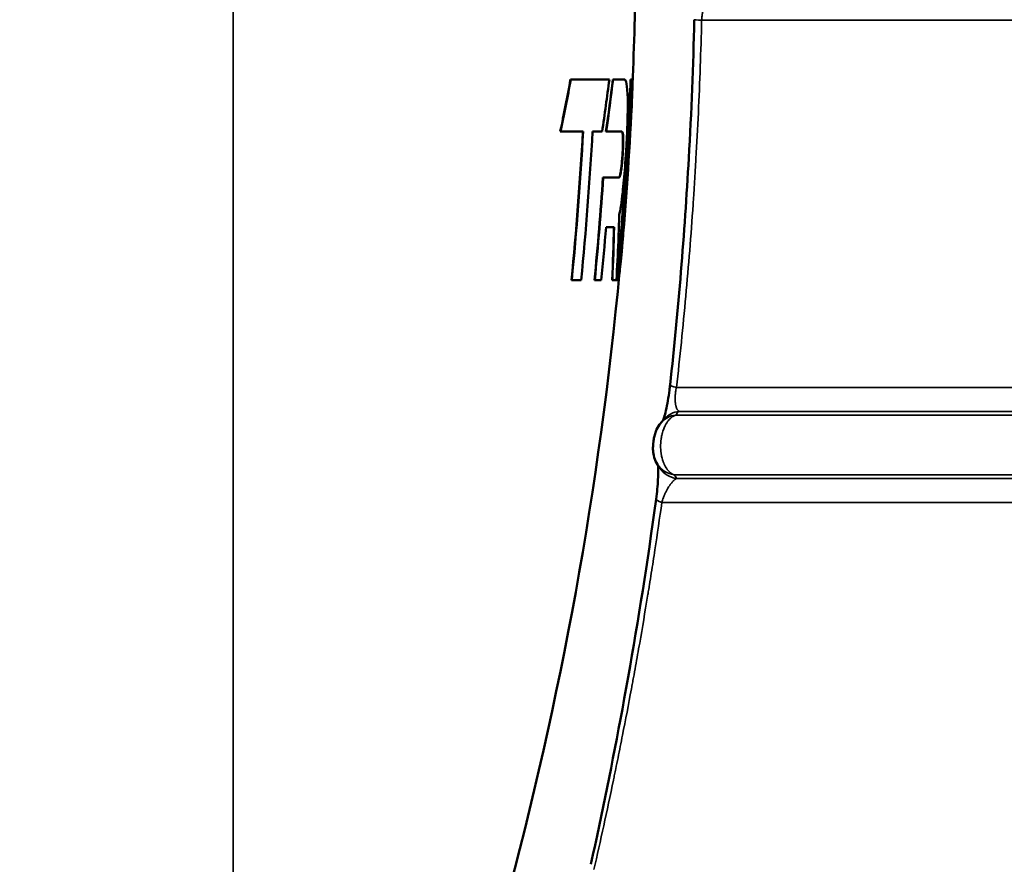
# Model space of a CAD drawing. Units: millimetres. Extents: x 142 to 11828, y -12 to 8452.
# Drawn here: x 10395 to 10799, y 3345 to 3691 of the extents above; entities that cross this region are included whole.
import ezdxf

# ---------------------------------------------------------------- set-up
doc = ezdxf.new("R2010")
doc.units = ezdxf.units.MM
doc.header["$LTSCALE"] = 28.5
for name, color, linetype, lineweight in [('Dimension (ISO)', 7, 'Continuous', 25), ('Visible (ISO)', 7, 'Continuous', 50), ('Visible Narrow (ISO)', 7, 'Continuous', 35)]:
    doc.layers.add(name, color=color, linetype=linetype, lineweight=lineweight)
doc.styles.add('Tricel ISO', font='isocpeur.ttf')
doc.dimstyles.new('Tricel ISO (cm) small', dxfattribs={"dimscale": 28.5, "dimtxt": 2.5, "dimasz": 4, "dimexe": 1.5, "dimexo": 1.5, "dimgap": 1, "dimtad": 1, "dimdec": 0, "dimlfac": 0.1, "dimrnd": 1e-08, "dimzin": 0, "dimtxsty": 'Tricel ISO', "dimcen": 0.09, "dimdle": 10, "dimclrd": 7, "dimclre": 7, "dimclrt": 256, "dimadec": 0, "dimazin": 0, "dimtfac": 1, "dimtdec": 0, "dimtmove": 0, "dimatfit": 3, "dimfxl": 1, "dimtolj": 1, "dimtzin": 0, "dimlwd": -1, "dimlwe": -1, "dimarcsym": 0})

# ---------------------------------------------------------------- blocks, each defined once
blk = doc.blocks.new('*D8')
at = {"layer": 'Defpoints', "color": 0, "transparency": 16777216}
for p in [(7041, 3703.96), (11187.74, 3003.94), (11187.74, 2503.96)]:
    blk.add_point(p, dxfattribs=at)
at = {"layer": 'Dimension (ISO)', "color": 7, "transparency": 16777216}
for p, q in [((7041, 3661.21), (7041, 2461.21)), ((11187.74, 2961.19), (11187.74, 2461.21)), ((7155, 2503.96), (11073.74, 2503.96))]:
    blk.add_line(p, q, dxfattribs=at)
for points in [[(7155, 2522.96), (7155, 2484.96), (7041, 2503.96)], [(11073.74, 2522.96), (11073.74, 2484.96), (11187.74, 2503.96)]]:
    blk.add_solid(points, dxfattribs=at)
at = {"layer": 'Dimension (ISO)', "transparency": 16777216, "insert": (9050.24, 2568.08), "char_height": 71.25, "attachment_point": 4, "style": 'Tricel ISO'}
blk.add_mtext('\\A1;415', dxfattribs=at)
blk = doc.blocks.new('*D10')
at = {"layer": 'Defpoints', "color": 0, "transparency": 16777216}
for p in [(10163.45, 5152.33), (11613.22, 5152.33), (10330.72, 2912.11)]:
    blk.add_point(p, dxfattribs=at)
at = {"layer": 'Dimension (ISO)', "color": 7, "transparency": 16777216}
for p, q in [((10206.2, 5152.33), (11655.97, 5152.33)), ((11613.22, 3026.11), (11613.22, 5038.33)), ((10373.47, 2912.11), (11655.97, 2912.11))]:
    blk.add_line(p, q, dxfattribs=at)
for points in [[(11594.22, 5038.33), (11632.22, 5038.33), (11613.22, 5152.33)], [(11594.22, 3026.11), (11632.22, 3026.11), (11613.22, 2912.11)]]:
    blk.add_solid(points, dxfattribs=at)
at = {"layer": 'Dimension (ISO)', "transparency": 16777216, "insert": (11549.09, 3960.97), "char_height": 71.25, "attachment_point": 4, "rotation": 90, "style": 'Tricel ISO'}
blk.add_mtext('\\A1;224', dxfattribs=at)

msp = doc.modelspace()

# ---------------------------------------------------------------- linework, layer by layer
at = {"layer": 'Visible (ISO)'}
for p, q in [((10621.02, 3666.81), (10620.92, 3666.81)), ((10636.82, 3666.81), (10621.02, 3666.81)), ((10638.35, 3666.81), (10638.25, 3666.81)), ((10642.87, 3666.81), (10638.35, 3666.81)), ((10642.99, 3666.84), (10642.89, 3666.84)), ((10645.63, 3666.81), (10645.53, 3666.81)), ((10646.26, 3666.81), (10645.63, 3666.81)), ((10616.82, 3645.43), (10616.72, 3645.43)), ((10616.82, 3645.43), (10626.08, 3645.43)), ((10629.93, 3645.43), (10633.83, 3645.43)), ((10635.52, 3645.43), (10635.42, 3645.43)), ((10635.52, 3645.43), (10641.96, 3645.43)), ((10645.23, 3642.96), (10645.13, 3642.96)), ((10634.31, 3626.62), (10634.2, 3626.62)), ((10640.78, 3626.62), (10634.31, 3626.62)), ((10635.47, 3606.35), (10638.77, 3606.35)), ((10621.4, 3584.6), (10621.29, 3584.6)), ((10621.4, 3584.6), (10625.26, 3584.6)), ((10630.83, 3584.6), (10630.73, 3584.6)), ((10630.83, 3584.6), (10633.52, 3584.6)), ((10638.04, 3584.6), (10637.94, 3584.6)), ((10638.04, 3584.6), (10639.7, 3584.6)), ((10639.95, 3584.6), (10639.85, 3584.6)), ((10639.95, 3584.6), (10640.58, 3584.6))]:
    msp.add_line(p, q, dxfattribs=at)
for radius, start, end in [(1544.48, 357.173, 358.95819), (1544.58, 354.96083, 357.17319), (1544.48, 345.12137, 354.9605)]:
    msp.add_arc((9103.26, 3732.1), radius, start, end, dxfattribs=at)
for centre, major_axis, ratio, start_param, end_param in [((10666.82, 3521.07), (-7.41, 6.72), 0.973714, 6.28317, 6.283185), ((10665.85, 3513.12), (-8.34, -5.52), 0.980881, 0, 0.000062)]:
    msp.add_ellipse(centre, major_axis=major_axis, ratio=ratio, start_param=start_param, end_param=end_param, dxfattribs=at)
for points, knots in [([(10661.7, 3541.71), (10665.06, 3572.5), (10667.62, 3603.53), (10670.42, 3653.48), (10671.17, 3672.38), (10671.61, 3691.3)], [0, 0, 0, 0, 9.355696, 9.355696, 15.032684, 15.032684, 15.032684, 15.032684]), ([(10639.85, 3584.6), (10641.31, 3599.83), (10642.55, 3615.09), (10644.36, 3642.5), (10645.02, 3654.65), (10645.53, 3666.81)], [-8.292581, -8.292581, -8.292581, -8.292581, -3.701251, -3.701251, -0.050044, -0.050044, -0.050044, -0.050044]), ([(10645.63, 3666.81), (10645.12, 3654.65), (10644.46, 3642.5), (10642.65, 3615.09), (10641.41, 3599.83), (10639.95, 3584.6)], [0.050044, 0.050044, 0.050044, 0.050044, 3.70129, 3.70129, 8.292578, 8.292578, 8.292578, 8.292578]), ([(10640.58, 3584.6), (10642.29, 3602.47), (10643.7, 3620.37), (10645.36, 3647.8), (10645.85, 3657.3), (10646.26, 3666.81)], [0.05023, 0.05023, 0.05023, 0.05023, 5.437198, 5.437198, 8.292777, 8.292777, 8.292777, 8.292777]), ([(10644.27, 3660.93), (10644.14, 3663.23), (10643.93, 3664.89), (10643.43, 3666.62), (10643.17, 3666.94), (10642.87, 3666.81)], [0, 0, 0, 0, 1.617123, 1.617123, 2.90965, 2.90965, 2.90965, 2.90965]), ([(10640.8, 3611.39), (10641.04, 3612.03), (10641.31, 3613.35), (10641.82, 3616.72), (10642.04, 3618.51), (10642.44, 3622.11), (10642.61, 3623.81), (10642.93, 3627.35), (10643.08, 3629.17), (10643.4, 3633.38), (10643.56, 3635.77), (10643.91, 3641.68), (10644.08, 3645.14), (10644.29, 3651.25), (10644.35, 3653.91), (10644.36, 3657.88), (10644.34, 3659.34), (10644.29, 3660.66), (10644.28, 3660.8), (10644.27, 3660.93)], [0, 0, 0, 0, 1.054706, 1.054706, 1.855517, 1.855517, 2.463293, 2.463293, 3.045431, 3.045431, 3.766692, 3.766692, 4.821221, 4.821221, 5.781829, 5.781829, 6.506756, 6.506756, 6.592407, 6.592407, 6.592407, 6.592407]), ([(10645.13, 3642.96), (10645.27, 3645.15), (10645.39, 3647.23), (10645.64, 3651.68), (10645.76, 3653.95), (10645.86, 3655.92)], [-1.688516, -1.688516, -1.688516, -1.688516, -0.950024, -0.950024, 0, 0, 0, 0]), ([(10645.96, 3655.92), (10645.86, 3653.95), (10645.74, 3651.68), (10645.49, 3647.23), (10645.37, 3645.15), (10645.23, 3642.96)], [0, 0, 0, 0, 0.950029, 0.950029, 1.688516, 1.688516, 1.688516, 1.688516]), ([(10642.36, 3640.04), (10642.38, 3640.93), (10642.39, 3641.73), (10642.38, 3643.13), (10642.35, 3643.7), (10642.31, 3644.08)], [-0.6413445, -0.6413445, -0.6413445, -0.6413445, -0.3340942, -0.3340942, -0.0000004, -0.0000004, -0.0000004, -0.0000004]), ([(10642.41, 3644.08), (10642.45, 3643.7), (10642.48, 3643.13), (10642.49, 3641.73), (10642.49, 3640.93), (10642.46, 3640.04)], [0, 0, 0, 0, 0.3340935, 0.3340935, 0.6413449, 0.6413449, 0.6413449, 0.6413449]), ([(10641.48, 3629.11), (10641.54, 3629.41), (10641.59, 3629.77), (10641.7, 3630.61), (10641.76, 3631.1), (10641.87, 3632.19), (10641.93, 3632.8), (10642.06, 3634.29), (10642.12, 3635.18), (10642.24, 3637.13), (10642.3, 3638.17), (10642.34, 3639.46), (10642.35, 3639.75), (10642.36, 3640.04)], [-1.488554, -1.488554, -1.488554, -1.488554, -1.304391, -1.304391, -1.111403, -1.111403, -0.906666, -0.906666, -0.63743, -0.63743, -0.320191, -0.320191, -0.221799, -0.221799, -0.221799, -0.221799]), ([(10642.46, 3640.04), (10642.45, 3639.75), (10642.44, 3639.46), (10642.4, 3638.17), (10642.34, 3637.13), (10642.22, 3635.18), (10642.16, 3634.29), (10642.03, 3632.8), (10641.97, 3632.19), (10641.86, 3631.1), (10641.8, 3630.61), (10641.69, 3629.77), (10641.64, 3629.41), (10641.58, 3629.11)], [0.221798, 0.221798, 0.221798, 0.221798, 0.320192, 0.320192, 0.63743, 0.63743, 0.906667, 0.906667, 1.111395, 1.111395, 1.304388, 1.304388, 1.488553, 1.488553, 1.488553, 1.488553]), ([(10641.79, 3596.61), (10642.07, 3599.86), (10642.4, 3603.86), (10643.07, 3612.56), (10643.4, 3617.12), (10643.94, 3624.67), (10644.13, 3627.54), (10644.47, 3632.58), (10644.61, 3634.74), (10644.88, 3638.95), (10645.01, 3640.99), (10645.13, 3642.96)], [0, 0, 0, 0, 1.535678, 1.535678, 2.960211, 2.960211, 3.82193, 3.82193, 4.482487, 4.482487, 5.13684, 5.13684, 5.13684, 5.13684]), ([(10645.23, 3642.96), (10645.19, 3642.29), (10645.15, 3641.6), (10644.98, 3638.92), (10644.85, 3636.87), (10644.57, 3632.52), (10644.41, 3630.21), (10644.03, 3624.54), (10643.79, 3621.19), (10643.28, 3614.11), (10643.01, 3610.45), (10642.44, 3603.08), (10642.14, 3599.54), (10641.89, 3596.61)], [0.582165, 0.582165, 0.582165, 0.582165, 0.806979, 0.806979, 1.45071, 1.45071, 2.149481, 2.149481, 3.156262, 3.156262, 4.332151, 4.332151, 5.716773, 5.716773, 5.716773, 5.716773]), ([(10640.76, 3626.62), (10640.86, 3626.66), (10640.97, 3626.89), (10641.22, 3627.72), (10641.35, 3628.33), (10641.48, 3629.11)], [0.1268995, 0.1268995, 0.1268995, 0.1268995, 0.5798545, 0.5798545, 1.0528409, 1.0528409, 1.0528409, 1.0528409]), ([(10641.58, 3629.11), (10641.44, 3628.28), (10641.3, 3627.64), (10641.03, 3626.76), (10640.9, 3626.56), (10640.78, 3626.62)], [0, 0, 0, 0, 0.503887, 0.503887, 1.043813, 1.043813, 1.043813, 1.043813]), ([(10641.87, 3596.42), (10641.52, 3592.43), (10641.21, 3589.35), (10640.94, 3587.24), (10640.93, 3587.16), (10640.92, 3587.08)], [0, 0, 0, 0, 1.926823, 1.926823, 2.00928, 2.00928, 2.00928, 2.00928]), ([(10658.81, 3527.12), (10658.93, 3527.42), (10659.09, 3527.88), (10659.49, 3529.19), (10659.74, 3530.14), (10660.26, 3532.4), (10660.53, 3533.76), (10661.02, 3536.56), (10661.24, 3538.03), (10661.53, 3540.23), (10661.62, 3540.98), (10661.7, 3541.71)], [0.769303, 0.769303, 0.769303, 0.769303, 1.137716, 1.137716, 1.598207, 1.598207, 2.079338, 2.079338, 2.52122, 2.52122, 2.74551, 2.74551, 2.74551, 2.74551]), ([(10656.56, 3509.02), (10655.94, 3509.92), (10655.47, 3510.94), (10654.89, 3512.94), (10654.75, 3513.92), (10654.68, 3515.38), (10654.68, 3515.91), (10654.72, 3516.76), (10654.74, 3517.09), (10654.78, 3517.62), (10654.8, 3517.82), (10654.83, 3518.09), (10654.84, 3518.16), (10654.88, 3518.46), (10654.91, 3518.69), (10655.03, 3519.52), (10655.14, 3520.12), (10655.43, 3521.35), (10655.6, 3521.98), (10656.2, 3523.6), (10656.72, 3524.62), (10657.62, 3525.8), (10657.84, 3526.08), (10658.09, 3526.34)], [0, 0, 0, 0, 0.330494, 0.330494, 0.643457, 0.643457, 0.815212, 0.815212, 0.917578, 0.917578, 0.977907, 0.977907, 1.000509, 1.000509, 1.06842, 1.06842, 1.25319, 1.25319, 1.464788, 1.464788, 1.808851, 1.808851, 1.916831, 1.916831, 1.916831, 1.916831]), ([(10655.96, 3494.91), (10656.16, 3496.33), (10656.32, 3497.73), (10656.58, 3500.42), (10656.68, 3501.73), (10656.81, 3504.31), (10656.84, 3505.56), (10656.82, 3507.5), (10656.77, 3508.27), (10656.72, 3508.78)], [0, 0, 0, 0, 0.436571, 0.436571, 0.908293, 0.908293, 1.481549, 1.481549, 2.004832, 2.004832, 2.004832, 2.004832]), ([(10655.96, 3494.91), (10656.16, 3496.33), (10656.32, 3497.73), (10656.58, 3500.42), (10656.68, 3501.72), (10656.81, 3504.31), (10656.84, 3505.56), (10656.82, 3507.51), (10656.77, 3508.26), (10656.72, 3508.78)], [0, 0, 0, 0, 0.436007, 0.436007, 0.907967, 0.907967, 1.481299, 1.481299, 2.005117, 2.005117, 2.005117, 2.005117]), ([(10629.22, 3345.29), (10633.81, 3366.04), (10638.15, 3387.3), (10646.47, 3432.18), (10650.39, 3455.92), (10654.58, 3484.85), (10655.28, 3489.87), (10655.96, 3494.91)], [0, 0, 0, 0, 6.760137, 6.760137, 14.111026, 14.111026, 15.653511, 15.653511, 15.653511, 15.653511])]:
    msp.add_open_spline(points, degree=3, knots=knots, dxfattribs=at)
for points in [[(10616.72, 3645.43), (10618.2, 3652.55), (10619.6, 3659.68), (10620.92, 3666.81)], [(10621.02, 3666.81), (10619.7, 3659.68), (10618.3, 3652.55), (10616.82, 3645.43)], [(10633.83, 3645.43), (10634.91, 3652.55), (10635.9, 3659.68), (10636.82, 3666.81)], [(10635.42, 3645.43), (10636.44, 3652.55), (10637.39, 3659.68), (10638.25, 3666.81)], [(10638.35, 3666.81), (10637.49, 3659.68), (10636.54, 3652.55), (10635.52, 3645.43)], [(10642.77, 3666.81), (10642.81, 3666.83), (10642.85, 3666.84), (10642.89, 3666.84)], [(10646.26, 3664.51), (10646.26, 3663.47), (10646.22, 3662.1), (10646.16, 3660.4)], [(10646.16, 3660.4), (10646.11, 3659.16), (10646.05, 3657.65), (10645.96, 3655.92)], [(10621.29, 3584.6), (10623.26, 3604.84), (10624.82, 3625.12), (10625.98, 3645.43)], [(10626.08, 3645.43), (10624.93, 3625.12), (10623.36, 3604.84), (10621.4, 3584.6)], [(10625.26, 3584.6), (10627.22, 3604.84), (10628.78, 3625.12), (10629.93, 3645.43)], [(10642.31, 3644.08), (10642.22, 3644.91), (10642.09, 3645.36), (10641.94, 3645.43)], [(10641.96, 3645.43), (10642.15, 3645.51), (10642.3, 3645.05), (10642.41, 3644.08)], [(10630.73, 3584.6), (10632.08, 3598.59), (10633.24, 3612.59), (10634.2, 3626.62)], [(10634.31, 3626.62), (10633.34, 3612.59), (10632.18, 3598.59), (10630.83, 3584.6)], [(10640.5, 3600.56), (10640.67, 3604.46), (10640.77, 3608.08), (10640.8, 3611.39)], [(10633.52, 3584.6), (10634.22, 3591.84), (10634.87, 3599.09), (10635.47, 3606.35)], [(10637.94, 3584.6), (10638.27, 3591.85), (10638.51, 3599.1), (10638.67, 3606.35)], [(10638.77, 3606.35), (10638.61, 3599.1), (10638.37, 3591.85), (10638.04, 3584.6)], [(10639.7, 3584.6), (10640.02, 3589.92), (10640.29, 3595.24), (10640.5, 3600.56)], [(10641.77, 3596.42), (10641.78, 3596.49), (10641.78, 3596.55), (10641.79, 3596.61)], [(10641.89, 3596.61), (10641.88, 3596.55), (10641.88, 3596.49), (10641.87, 3596.42)], [(10658.09, 3526.34), (10658.54, 3526.82), (10658.98, 3527.31), (10659.41, 3527.78)], [(10657.51, 3507.61), (10657.2, 3508.07), (10656.88, 3508.54), (10656.56, 3509.02)]]:
    msp.add_open_spline(points, degree=3, dxfattribs=at)
at = {"layer": 'Visible Narrow (ISO)'}
for p, q in [((10482.68, 4404.18), (10482.68, 3061.64)), ((10674.63, 3691.06), (11162.74, 3691.06)), ((10646.16, 3660.4), (10646.08, 3660.4)), ((10642.41, 3644.08), (10642.31, 3644.08)), ((10642.46, 3640.04), (10642.36, 3640.04)), ((10641.58, 3629.11), (10641.48, 3629.11)), ((10641.89, 3596.61), (10641.79, 3596.61)), ((11162.74, 3540.63), (10664.3, 3540.63)), ((10665.34, 3530.85), (11170.66, 3530.85)), ((10663.97, 3529.32), (11177.84, 3529.32)), ((10662.74, 3502.05), (10662.74, 3502.06)), ((10662.88, 3505.08), (10662.88, 3505.08)), ((10663.37, 3504.87), (11177.84, 3504.87)), ((11170.66, 3503.34), (10664.36, 3503.34)), ((10662.48, 3501.77), (10662.48, 3501.77)), ((10658.33, 3493.56), (11162.74, 3493.56))]:
    msp.add_line(p, q, dxfattribs=at)
for centre, major_axis, ratio, start_param, end_param in [((10681.6, 3691.06), (-10, 0.23), 0.022765, 0, 0.798755), ((10671.64, 3540.63), (-9.94, 1.08), 0.116315, 0, 0.753395), ((10666.82, 3521.07), (-7.41, 6.72), 0.973714, 5.585651, 6.28317), ((10665.42, 3519.54), (-7.33, 6.8), 0.972266, 5.593332, 6.283177), ((10664.82, 3514.65), (-8.26, -5.63), 0.979742, 0.000062, 0.834905), ((10665.85, 3513.12), (-8.34, -5.52), 0.980881, 0.000062, 0.845331), ((10665.87, 3493.56), (-9.91, 1.35), 0.152998, 6.283185, 7.009535)]:
    msp.add_ellipse(centre, major_axis=major_axis, ratio=ratio, start_param=start_param, end_param=end_param, dxfattribs=at)
for points, knots in [([(10677.99, 3700.84), (10677.88, 3700.78), (10677.78, 3700.7), (10677.7, 3700.63), (10677.66, 3700.6), (10677.63, 3700.57), (10677.6, 3700.54), (10677.58, 3700.52), (10677.56, 3700.51), (10677.55, 3700.49), (10677.54, 3700.49), (10677.54, 3700.48), (10677.53, 3700.47), (10677.53, 3700.47), (10677.52, 3700.47), (10677.52, 3700.46), (10677.52, 3700.46), (10677.51, 3700.46), (10677.51, 3700.46), (10677.51, 3700.46), (10677.51, 3700.46), (10677.51, 3700.46), (10677.49, 3700.44), (10677.47, 3700.42), (10677.45, 3700.4), (10677.38, 3700.32), (10677.32, 3700.25), (10677.25, 3700.17), (10677.23, 3700.14), (10677.21, 3700.11), (10677.18, 3700.08), (10677.11, 3699.99), (10677.05, 3699.91), (10676.97, 3699.79), (10676.95, 3699.76), (10676.93, 3699.74), (10676.92, 3699.71), (10676.85, 3699.61), (10676.79, 3699.51), (10676.73, 3699.41), (10676.67, 3699.31), (10676.62, 3699.22), (10676.56, 3699.12), (10676.52, 3699.03), (10676.46, 3698.92), (10676.4, 3698.81), (10676.4, 3698.8), (10676.4, 3698.8), (10676.39, 3698.79), (10676.31, 3698.61), (10676.22, 3698.43), (10676.14, 3698.24), (10676.11, 3698.16), (10676.07, 3698.08), (10676.03, 3697.99), (10675.99, 3697.87), (10675.94, 3697.75), (10675.9, 3697.64), (10675.82, 3697.42), (10675.74, 3697.2), (10675.66, 3696.98), (10675.66, 3696.97), (10675.66, 3696.97), (10675.66, 3696.97), (10675.65, 3696.94), (10675.65, 3696.92), (10675.64, 3696.89), (10675.63, 3696.88), (10675.63, 3696.86), (10675.62, 3696.85), (10675.62, 3696.84), (10675.62, 3696.84), (10675.62, 3696.83), (10675.61, 3696.82), (10675.61, 3696.82), (10675.61, 3696.81), (10675.55, 3696.63), (10675.5, 3696.44), (10675.45, 3696.26), (10675.42, 3696.18), (10675.4, 3696.11), (10675.38, 3696.03), (10675.33, 3695.81), (10675.27, 3695.6), (10675.22, 3695.38), (10675.17, 3695.17), (10675.12, 3694.92), (10675.07, 3694.67), (10675.01, 3694.39), (10674.96, 3694.1), (10674.91, 3693.81), (10674.89, 3693.65), (10674.86, 3693.5), (10674.84, 3693.34), (10674.84, 3693.33), (10674.84, 3693.32), (10674.84, 3693.31), (10674.82, 3693.18), (10674.8, 3693.05), (10674.78, 3692.91), (10674.71, 3692.3), (10674.66, 3691.68), (10674.63, 3691.06)], [0, 0, 0, 0, 0.0625, 0.0625, 0.0625, 0.09375, 0.09375, 0.09375, 0.109375, 0.109375, 0.109375, 0.117187, 0.117187, 0.117187, 0.121691, 0.121691, 0.121691, 0.124655, 0.124655, 0.124655, 0.125, 0.125, 0.125, 0.138579, 0.138579, 0.138579, 0.1875, 0.1875, 0.1875, 0.206141, 0.206141, 0.206141, 0.263888, 0.263888, 0.263888, 0.276897, 0.276897, 0.276897, 0.324994, 0.324994, 0.324994, 0.370676, 0.370676, 0.370676, 0.410364, 0.410364, 0.410364, 0.412527, 0.412527, 0.412527, 0.479894, 0.479894, 0.479894, 0.509178, 0.509178, 0.509178, 0.54402, 0.54402, 0.54402, 0.608713, 0.608713, 0.608713, 0.609375, 0.609375, 0.609375, 0.617187, 0.617187, 0.617187, 0.621094, 0.621094, 0.621094, 0.623047, 0.623047, 0.623047, 0.625, 0.625, 0.625, 0.669513, 0.669513, 0.669513, 0.6875, 0.6875, 0.6875, 0.738832, 0.738832, 0.738832, 0.787017, 0.787017, 0.787017, 0.842954, 0.842954, 0.842954, 0.873047, 0.873047, 0.873047, 0.875, 0.875, 0.875, 0.897177, 0.897177, 0.897177, 1, 1, 1, 1]), ([(10674.63, 3691.06), (10674.32, 3678.38), (10673.87, 3665.75), (10673.29, 3653.17), (10672.99, 3646.88), (10672.66, 3640.61), (10672.3, 3634.35), (10672.12, 3631.22), (10671.93, 3628.09), (10671.74, 3624.97), (10671.64, 3623.4), (10671.54, 3621.84), (10671.43, 3620.28), (10671.38, 3619.5), (10671.33, 3618.72), (10671.28, 3617.94), (10671.25, 3617.55), (10671.22, 3617.16), (10671.2, 3616.77), (10671.18, 3616.48), (10671.16, 3616.19), (10671.14, 3615.9), (10671.13, 3615.8), (10671.13, 3615.71), (10671.12, 3615.62), (10671.12, 3615.62), (10671.12, 3615.61), (10671.12, 3615.6), (10670.25, 3602.98), (10669.25, 3590.47), (10668.12, 3578.07), (10666.98, 3565.47), (10665.7, 3552.99), (10664.3, 3540.63)], [0, 0, 0, 0, 0.25, 0.25, 0.25, 0.375, 0.375, 0.375, 0.4375, 0.4375, 0.4375, 0.46875, 0.46875, 0.46875, 0.484375, 0.484375, 0.484375, 0.492188, 0.492188, 0.492188, 0.498047, 0.498047, 0.498047, 0.499893, 0.499893, 0.499893, 0.5, 0.5, 0.5, 0.748054, 0.748054, 0.748054, 1, 1, 1, 1]), ([(10664.3, 3540.63), (10664.23, 3540.32), (10664.17, 3540.01), (10664.11, 3539.7), (10664.05, 3539.39), (10664, 3539.08), (10663.96, 3538.78), (10663.92, 3538.47), (10663.88, 3538.18), (10663.85, 3537.88), (10663.83, 3537.73), (10663.82, 3537.59), (10663.81, 3537.44), (10663.8, 3537.29), (10663.79, 3537.15), (10663.78, 3537), (10663.77, 3536.81), (10663.76, 3536.61), (10663.76, 3536.42), (10663.75, 3536.26), (10663.75, 3536.16), (10663.75, 3536.03), (10663.75, 3535.81), (10663.75, 3535.6), (10663.76, 3535.39), (10663.77, 3535.14), (10663.79, 3534.89), (10663.81, 3534.65), (10663.83, 3534.42), (10663.86, 3534.2), (10663.89, 3533.98), (10663.91, 3533.84), (10663.93, 3533.7), (10663.96, 3533.57), (10663.97, 3533.51), (10663.98, 3533.44), (10663.99, 3533.39), (10664.03, 3533.2), (10664.08, 3533.01), (10664.13, 3532.83), (10664.18, 3532.66), (10664.23, 3532.5), (10664.29, 3532.35), (10664.35, 3532.2), (10664.41, 3532.06), (10664.47, 3531.93), (10664.52, 3531.83), (10664.57, 3531.74), (10664.61, 3531.67), (10664.69, 3531.53), (10664.78, 3531.4), (10664.88, 3531.27), (10665.01, 3531.11), (10665.17, 3530.96), (10665.34, 3530.85)], [0, 0, 0, 0, 0.052206, 0.052206, 0.052206, 0.104345, 0.104345, 0.104345, 0.157081, 0.157081, 0.157081, 0.183629, 0.183629, 0.183629, 0.210143, 0.210143, 0.210143, 0.246405, 0.246405, 0.246405, 0.276282, 0.276282, 0.276282, 0.328867, 0.328867, 0.328867, 0.390168, 0.390168, 0.390168, 0.448815, 0.448815, 0.448815, 0.486693, 0.486693, 0.486693, 0.504111, 0.504111, 0.504111, 0.580516, 0.580516, 0.580516, 0.65009, 0.65009, 0.65009, 0.715208, 0.715208, 0.715208, 0.761204, 0.761204, 0.761204, 0.863206, 0.863206, 0.863206, 1, 1, 1, 1]), ([(10663.97, 3529.32), (10663.57, 3529.18), (10663.19, 3528.99), (10662.84, 3528.76), (10662.8, 3528.73), (10662.76, 3528.71), (10662.71, 3528.68), (10662.52, 3528.55), (10662.33, 3528.4), (10662.15, 3528.25), (10662.06, 3528.18), (10661.97, 3528.1), (10661.88, 3528.02), (10661.83, 3527.98), (10661.79, 3527.93), (10661.75, 3527.89), (10661.74, 3527.89), (10661.74, 3527.88), (10661.74, 3527.88), (10661.72, 3527.86), (10661.7, 3527.85), (10661.68, 3527.83), (10661.67, 3527.82), (10661.66, 3527.81), (10661.65, 3527.8), (10661.65, 3527.79), (10661.64, 3527.79), (10661.64, 3527.78), (10661.63, 3527.78), (10661.63, 3527.77), (10661.62, 3527.77), (10661.48, 3527.62), (10661.34, 3527.47), (10661.2, 3527.31), (10661.02, 3527.1), (10660.85, 3526.89), (10660.69, 3526.66), (10660.64, 3526.6), (10660.6, 3526.54), (10660.56, 3526.48), (10660.4, 3526.25), (10660.24, 3526), (10660.09, 3525.75), (10660.02, 3525.63), (10659.95, 3525.5), (10659.88, 3525.37), (10659.84, 3525.31), (10659.81, 3525.24), (10659.77, 3525.18), (10659.76, 3525.15), (10659.75, 3525.13), (10659.73, 3525.1), (10659.73, 3525.09), (10659.73, 3525.09), (10659.72, 3525.08), (10659.71, 3525.06), (10659.7, 3525.04), (10659.7, 3525.03), (10659.69, 3525.01), (10659.68, 3525), (10659.67, 3524.98), (10659.39, 3524.43), (10659.14, 3523.84), (10658.93, 3523.23), (10658.92, 3523.22), (10658.92, 3523.21), (10658.92, 3523.2), (10658.81, 3522.89), (10658.7, 3522.58), (10658.61, 3522.25), (10658.61, 3522.24), (10658.6, 3522.22), (10658.6, 3522.2), (10658.55, 3522.06), (10658.51, 3521.91), (10658.48, 3521.77), (10658.46, 3521.69), (10658.43, 3521.61), (10658.41, 3521.52), (10658.39, 3521.44), (10658.37, 3521.36), (10658.35, 3521.28), (10658.34, 3521.22), (10658.33, 3521.16), (10658.31, 3521.1), (10658.18, 3520.48), (10658.07, 3519.85), (10657.99, 3519.21), (10657.97, 3519.08), (10657.95, 3518.94), (10657.94, 3518.81), (10657.92, 3518.59), (10657.9, 3518.37), (10657.88, 3518.15), (10657.87, 3517.98), (10657.86, 3517.8), (10657.85, 3517.63), (10657.85, 3517.62), (10657.85, 3517.62), (10657.85, 3517.61), (10657.84, 3517.53), (10657.84, 3517.44), (10657.83, 3517.35), (10657.83, 3517.3), (10657.83, 3517.26), (10657.83, 3517.21), (10657.83, 3517.17), (10657.83, 3517.12), (10657.83, 3517.08), (10657.82, 3516.87), (10657.82, 3516.67), (10657.82, 3516.46), (10657.82, 3516.08), (10657.83, 3515.7), (10657.86, 3515.32), (10657.86, 3515.2), (10657.87, 3515.09), (10657.88, 3514.98), (10657.9, 3514.72), (10657.92, 3514.46), (10657.95, 3514.2), (10657.96, 3514.11), (10657.97, 3514.02), (10657.99, 3513.93), (10658.01, 3513.75), (10658.03, 3513.58), (10658.06, 3513.4), (10658.07, 3513.32), (10658.09, 3513.23), (10658.1, 3513.15), (10658.11, 3513.1), (10658.12, 3513.06), (10658.13, 3513.02), (10658.13, 3513), (10658.13, 3512.97), (10658.14, 3512.95), (10658.14, 3512.93), (10658.14, 3512.91), (10658.15, 3512.89), (10658.2, 3512.63), (10658.25, 3512.37), (10658.31, 3512.11), (10658.38, 3511.78), (10658.47, 3511.46), (10658.56, 3511.14), (10658.58, 3511.09), (10658.59, 3511.05), (10658.61, 3511), (10658.68, 3510.74), (10658.77, 3510.49), (10658.86, 3510.24), (10658.88, 3510.19), (10658.9, 3510.14), (10658.91, 3510.08), (10658.97, 3509.93), (10659.03, 3509.78), (10659.09, 3509.64), (10659.12, 3509.56), (10659.15, 3509.49), (10659.18, 3509.42), (10659.2, 3509.38), (10659.22, 3509.34), (10659.23, 3509.31), (10659.24, 3509.29), (10659.25, 3509.27), (10659.26, 3509.25), (10659.26, 3509.24), (10659.26, 3509.23), (10659.27, 3509.23), (10659.27, 3509.22), (10659.28, 3509.21), (10659.28, 3509.2), (10659.37, 3509.01), (10659.46, 3508.82), (10659.56, 3508.63), (10659.71, 3508.33), (10659.88, 3508.04), (10660.06, 3507.75), (10660.17, 3507.59), (10660.27, 3507.43), (10660.38, 3507.28), (10660.43, 3507.21), (10660.49, 3507.14), (10660.54, 3507.06), (10660.63, 3506.95), (10660.72, 3506.85), (10660.81, 3506.74), (10660.85, 3506.69), (10660.9, 3506.63), (10660.94, 3506.58), (10660.97, 3506.56), (10660.99, 3506.53), (10661.01, 3506.5), (10661.03, 3506.49), (10661.04, 3506.48), (10661.05, 3506.47), (10661.05, 3506.46), (10661.06, 3506.45), (10661.07, 3506.45), (10661.07, 3506.44), (10661.07, 3506.44), (10661.08, 3506.44), (10661.08, 3506.43), (10661.08, 3506.43), (10661.08, 3506.43), (10661.15, 3506.35), (10661.23, 3506.28), (10661.3, 3506.21), (10661.39, 3506.12), (10661.49, 3506.03), (10661.59, 3505.94), (10661.68, 3505.86), (10661.78, 3505.78), (10661.88, 3505.71), (10661.93, 3505.67), (10661.98, 3505.63), (10662.03, 3505.59), (10662.05, 3505.57), (10662.08, 3505.55), (10662.1, 3505.54), (10662.12, 3505.53), (10662.13, 3505.52), (10662.14, 3505.51), (10662.15, 3505.5), (10662.16, 3505.5), (10662.16, 3505.5), (10662.17, 3505.49), (10662.17, 3505.49), (10662.18, 3505.48), (10662.19, 3505.48), (10662.2, 3505.47), (10662.21, 3505.47), (10662.24, 3505.44), (10662.27, 3505.42), (10662.3, 3505.4), (10662.41, 3505.33), (10662.53, 3505.26), (10662.67, 3505.18), (10662.87, 3505.07), (10663.1, 3504.97), (10663.37, 3504.87)], [0, 0, 0, 0, 0.056048, 0.056048, 0.056048, 0.0625, 0.0625, 0.0625, 0.09375, 0.09375, 0.09375, 0.109375, 0.109375, 0.109375, 0.117188, 0.117188, 0.117188, 0.117982, 0.117982, 0.117982, 0.121094, 0.121094, 0.121094, 0.123047, 0.123047, 0.123047, 0.124023, 0.124023, 0.124023, 0.125, 0.125, 0.125, 0.148665, 0.148665, 0.148665, 0.179555, 0.179555, 0.179555, 0.1875, 0.1875, 0.1875, 0.21875, 0.21875, 0.21875, 0.234375, 0.234375, 0.234375, 0.242188, 0.242188, 0.242188, 0.245049, 0.245049, 0.245049, 0.246094, 0.246094, 0.246094, 0.248047, 0.248047, 0.248047, 0.25, 0.25, 0.25, 0.311421, 0.311421, 0.311421, 0.3125, 0.3125, 0.3125, 0.34375, 0.34375, 0.34375, 0.345474, 0.345474, 0.345474, 0.359375, 0.359375, 0.359375, 0.367188, 0.367188, 0.367188, 0.375, 0.375, 0.375, 0.380481, 0.380481, 0.380481, 0.4375, 0.4375, 0.4375, 0.449487, 0.449487, 0.449487, 0.46875, 0.46875, 0.46875, 0.483989, 0.483989, 0.483989, 0.484375, 0.484375, 0.484375, 0.492188, 0.492188, 0.492188, 0.496094, 0.496094, 0.496094, 0.5, 0.5, 0.5, 0.518442, 0.518442, 0.518442, 0.552419, 0.552419, 0.552419, 0.5625, 0.5625, 0.5625, 0.585667, 0.585667, 0.585667, 0.59375, 0.59375, 0.59375, 0.609375, 0.609375, 0.609375, 0.617188, 0.617188, 0.617188, 0.621094, 0.621094, 0.621094, 0.623047, 0.623047, 0.623047, 0.625, 0.625, 0.625, 0.650663, 0.650663, 0.650663, 0.682751, 0.682751, 0.682751, 0.6875, 0.6875, 0.6875, 0.713361, 0.713361, 0.713361, 0.71875, 0.71875, 0.71875, 0.734375, 0.734375, 0.734375, 0.742188, 0.742188, 0.742188, 0.746094, 0.746094, 0.746094, 0.748047, 0.748047, 0.748047, 0.749023, 0.749023, 0.749023, 0.75, 0.75, 0.75, 0.77418, 0.77418, 0.77418, 0.8125, 0.8125, 0.8125, 0.833583, 0.833583, 0.833583, 0.84375, 0.84375, 0.84375, 0.859375, 0.859375, 0.859375, 0.867187, 0.867187, 0.867187, 0.871094, 0.871094, 0.871094, 0.873047, 0.873047, 0.873047, 0.874023, 0.874023, 0.874023, 0.874512, 0.874512, 0.874512, 0.875, 0.875, 0.875, 0.889008, 0.889008, 0.889008, 0.90625, 0.90625, 0.90625, 0.921875, 0.921875, 0.921875, 0.929687, 0.929687, 0.929687, 0.933594, 0.933594, 0.933594, 0.935547, 0.935547, 0.935547, 0.936523, 0.936523, 0.936523, 0.937256, 0.937256, 0.937256, 0.939364, 0.939364, 0.939364, 0.946575, 0.946575, 0.946575, 0.96875, 0.96875, 0.96875, 1, 1, 1, 1]), ([(10664.36, 3503.34), (10664.28, 3503.3), (10664.18, 3503.25), (10664.07, 3503.18), (10664.01, 3503.15), (10663.96, 3503.11), (10663.9, 3503.07), (10663.87, 3503.05), (10663.84, 3503.03), (10663.8, 3503.01), (10663.79, 3503), (10663.77, 3502.98), (10663.76, 3502.97), (10663.75, 3502.97), (10663.74, 3502.96), (10663.73, 3502.95), (10663.73, 3502.95), (10663.72, 3502.95), (10663.72, 3502.94), (10663.72, 3502.94), (10663.72, 3502.94), (10663.71, 3502.94), (10663.71, 3502.94), (10663.71, 3502.94), (10663.71, 3502.94), (10663.69, 3502.92), (10663.67, 3502.91), (10663.65, 3502.9), (10663.56, 3502.82), (10663.46, 3502.74), (10663.36, 3502.66), (10663.25, 3502.56), (10663.14, 3502.45), (10663.02, 3502.34), (10663.02, 3502.34), (10663.02, 3502.33), (10663.01, 3502.33), (10662.97, 3502.29), (10662.94, 3502.26), (10662.9, 3502.22), (10662.76, 3502.08), (10662.63, 3501.94), (10662.51, 3501.79), (10662.4, 3501.68), (10662.31, 3501.56), (10662.21, 3501.44), (10662.17, 3501.4), (10662.14, 3501.35), (10662.11, 3501.31), (10662.02, 3501.2), (10661.93, 3501.09), (10661.85, 3500.98), (10661.79, 3500.9), (10661.74, 3500.83), (10661.68, 3500.75), (10661.66, 3500.71), (10661.63, 3500.67), (10661.6, 3500.64), (10661.59, 3500.62), (10661.58, 3500.6), (10661.56, 3500.58), (10661.56, 3500.57), (10661.55, 3500.56), (10661.54, 3500.55), (10661.54, 3500.54), (10661.53, 3500.53), (10661.53, 3500.53), (10661.53, 3500.53), (10661.53, 3500.53), (10661.53, 3500.52), (10661.45, 3500.41), (10661.37, 3500.3), (10661.3, 3500.19), (10661.16, 3499.98), (10661.03, 3499.76), (10660.89, 3499.55), (10660.82, 3499.42), (10660.74, 3499.29), (10660.67, 3499.16), (10660.61, 3499.05), (10660.55, 3498.95), (10660.49, 3498.84), (10660.29, 3498.49), (10660.11, 3498.13), (10659.94, 3497.78), (10659.91, 3497.73), (10659.87, 3497.64), (10659.84, 3497.57), (10659.79, 3497.47), (10659.74, 3497.37), (10659.69, 3497.27), (10659.63, 3497.13), (10659.57, 3496.99), (10659.5, 3496.84), (10659.44, 3496.7), (10659.38, 3496.55), (10659.32, 3496.4), (10659.25, 3496.24), (10659.18, 3496.08), (10659.12, 3495.91), (10659.12, 3495.91), (10659.11, 3495.9), (10659.11, 3495.9), (10659.06, 3495.76), (10659.01, 3495.63), (10658.96, 3495.49), (10658.72, 3494.85), (10658.51, 3494.2), (10658.33, 3493.56)], [0, 0, 0, 0, 0.0625, 0.0625, 0.0625, 0.09375, 0.09375, 0.09375, 0.109375, 0.109375, 0.109375, 0.117188, 0.117188, 0.117188, 0.121094, 0.121094, 0.121094, 0.123047, 0.123047, 0.123047, 0.124023, 0.124023, 0.124023, 0.125, 0.125, 0.125, 0.134792, 0.134792, 0.134792, 0.1875, 0.1875, 0.1875, 0.249023, 0.249023, 0.249023, 0.25, 0.25, 0.25, 0.266669, 0.266669, 0.266669, 0.326701, 0.326701, 0.326701, 0.375, 0.375, 0.375, 0.392246, 0.392246, 0.392246, 0.4375, 0.4375, 0.4375, 0.46875, 0.46875, 0.46875, 0.484375, 0.484375, 0.484375, 0.492188, 0.492188, 0.492188, 0.496821, 0.496821, 0.496821, 0.499812, 0.499812, 0.499812, 0.5, 0.5, 0.5, 0.531184, 0.531184, 0.531184, 0.590114, 0.590114, 0.590114, 0.625, 0.625, 0.625, 0.65355, 0.65355, 0.65355, 0.748811, 0.748811, 0.748811, 0.763358, 0.763358, 0.763358, 0.783498, 0.783498, 0.783498, 0.811921, 0.811921, 0.811921, 0.84129, 0.84129, 0.84129, 0.874023, 0.874023, 0.874023, 0.875, 0.875, 0.875, 0.896624, 0.896624, 0.896624, 1, 1, 1, 1]), ([(10658.33, 3493.56), (10657.41, 3487.03), (10656.46, 3480.56), (10655, 3470.94), (10654.25, 3466.16), (10653.37, 3460.62), (10652.93, 3457.86), (10652.68, 3456.34), (10652.56, 3455.6), (10652.49, 3455.21), (10652.49, 3455.16), (10651.42, 3448.63), (10650.33, 3442.23), (10648.68, 3432.75), (10648.12, 3429.61), (10647.27, 3424.92), (10646.85, 3422.59), (10646.35, 3419.88), (10646.07, 3418.38), (10645.94, 3417.66), (10645.87, 3417.28), (10645.86, 3417.23), (10644.66, 3410.75), (10643.44, 3404.43), (10641.6, 3395.09), (10640.99, 3392), (10640.06, 3387.41), (10639.59, 3385.12), (10639.04, 3382.47), (10638.73, 3380.98), (10638.58, 3380.25), (10638.5, 3379.87), (10638.5, 3379.85), (10635.84, 3367.08), (10633.16, 3354.85), (10630.47, 3343.13)], [0, 0, 0, 0, 0.125, 0.125, 0.1875, 0.21875, 0.234375, 0.242187, 0.249023, 0.249023, 0.25, 0.25, 0.375, 0.375, 0.4375, 0.4375, 0.46875, 0.484375, 0.492187, 0.499023, 0.499023, 0.5, 0.5, 0.625, 0.625, 0.6875, 0.6875, 0.71875, 0.734375, 0.742187, 0.749512, 0.749512, 0.75, 0.75, 1, 1, 1, 1])]:
    msp.add_open_spline(points, degree=3, knots=knots, dxfattribs=at)
for points in [[(10665.34, 3530.85), (10664.89, 3530.34), (10664.44, 3529.84), (10663.97, 3529.32)], [(10663.37, 3504.87), (10663.71, 3504.36), (10664.04, 3503.85), (10664.36, 3503.34)]]:
    msp.add_open_spline(points, degree=3, dxfattribs=at)

# ---------------------------------------------------------------- dimensions: what is measured, and where the dimension line sits
at = {"layer": 'Dimension (ISO)', "color": 7}
for base, p1, p2, angle, picture, middle in [((11613.22, 5152.33), (10330.72, 2912.11), (10163.45, 5152.33), 90, '*D10', (11613.22, 4032.22)), ((11187.74, 2503.96), (7041, 3703.96), (11187.74, 3003.94), 180, '*D8', (9114.37, 2503.96))]:
    dim = msp.add_linear_dim(base=base, p1=p1, p2=p2, angle=angle, dimstyle='Tricel ISO (cm) small', override={"dimgap": 1, "dimdec": 0, "dimlfac": 0.1, "dimtol": 0, "dimlim": 0, "dimtp": 0, "dimtm": 0, "dimtdec": 0, "dimtofl": 0, "dimatfit": 1}, dxfattribs=at)
    dim.commit()
    dim.dimension.update_dxf_attribs({"geometry": picture, "text_midpoint": middle, "dimtype": 160})

doc.saveas('drawing.dxf')
